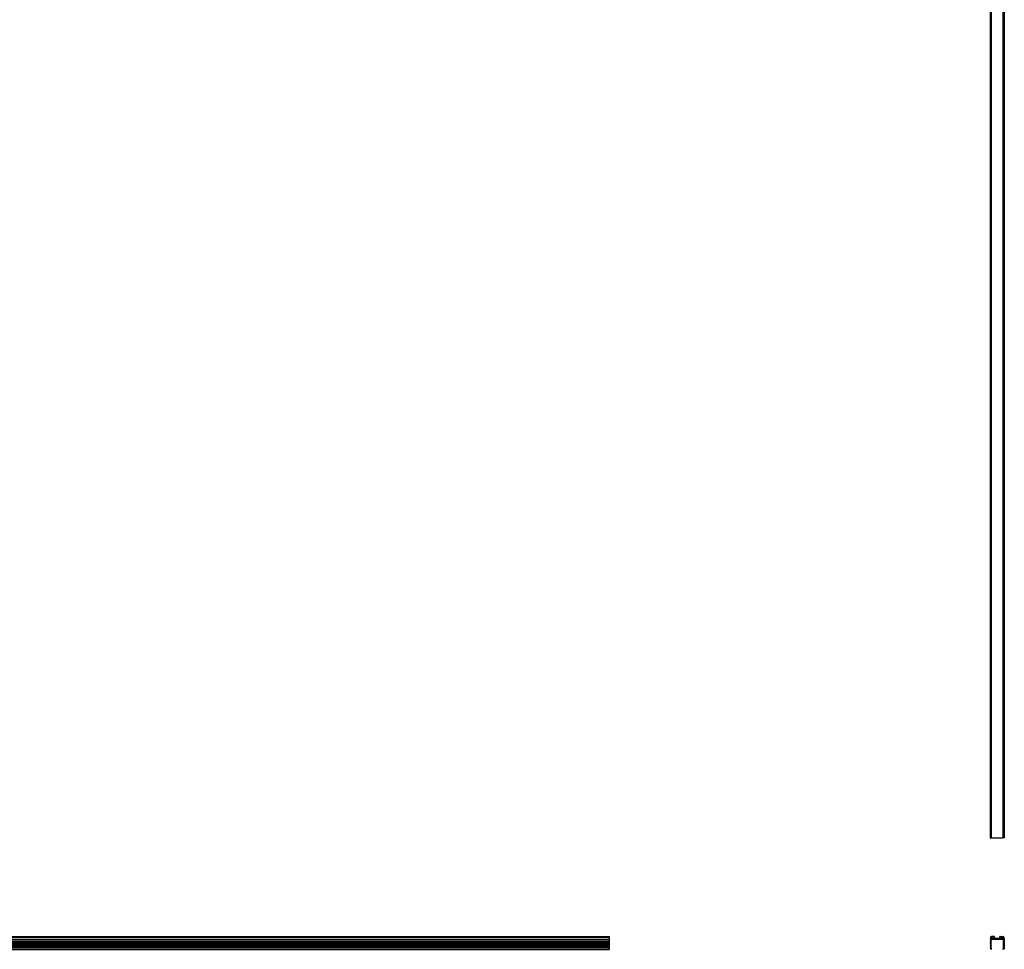
# Model space of a CAD drawing. Units: millimetres. Extents: x 175 to 10220, y 175 to 7175.
# Drawn here: x 2490 to 4250, y 3850 to 5513 of the extents above; entities that cross this region are included whole.
import ezdxf

# ---------------------------------------------------------------- set-up
doc = ezdxf.new("R2010")
doc.units = ezdxf.units.MM
doc.header["$LTSCALE"] = 35

msp = doc.modelspace()

# ---------------------------------------------------------------- linework, layer by layer
at = {"color": 7, "linetype": 'Continuous', "lineweight": 25}
for p, q in [((4224.8, 7049.4), (4224.8, 4049.4)), ((4225.2, 7049.4), (4225.2, 4049.4)), ((4225.4, 7049.4), (4225.4, 4049.4)), ((4226.6, 7049.4), (4226.6, 4049.4)), ((4227.2, 4049.4), (4227.2, 7049.4)), ((4247.6, 7049.4), (4247.6, 4049.4)), ((4248.2, 7049.4), (4248.2, 4049.4)), ((4249.4, 7049.4), (4249.4, 4049.4)), ((4249.6, 7049.4), (4249.6, 4049.4)), ((4250, 4049.4), (4250, 7049.4)), ((4224.8, 4049.4), (4225.2, 4049.4)), ((4225.2, 4049.4), (4225.4, 4049.4)), ((4225.4, 4049.4), (4226.6, 4049.4)), ((4226.6, 4049.4), (4227.2, 4049.4)), ((4227.2, 4049.4), (4247.6, 4049.4)), ((4248.2, 4049.4), (4247.6, 4049.4)), ((4249.4, 4049.4), (4248.2, 4049.4)), ((4249.6, 4049.4), (4249.4, 4049.4)), ((4250, 4049.4), (4249.6, 4049.4)), ((543.3, 3873), (3543.3, 3873)), ((3543.3, 3873), (3543.3, 3871.6)), ((4232.3, 3873), (4226.9, 3873)), ((4232.9, 3870.4), (4232.6, 3872.8)), ((4242, 3870.4), (4242.2, 3872.8)), ((4242.5, 3873), (4247.9, 3873)), ((543.3, 3871.6), (3543.3, 3871.6)), ((543.3, 3868.1), (3543.3, 3868.1)), ((543.3, 3867.3), (3543.3, 3867.3)), ((543.3, 3864.8), (3543.3, 3864.8)), ((543.3, 3864), (3543.3, 3864)), ((543.3, 3861.5), (3543.3, 3861.5)), ((543.3, 3860.7), (3543.3, 3860.7)), ((543.3, 3858.2), (3543.3, 3858.2)), ((543.3, 3857.4), (3543.3, 3857.4)), ((3543.3, 3871.6), (3543.3, 3868.1)), ((3543.3, 3868.1), (3543.3, 3867.3)), ((3543.3, 3867.3), (3543.3, 3864.8)), ((3543.3, 3864.8), (3543.3, 3864)), ((3543.3, 3864), (3543.3, 3861.5)), ((3543.3, 3861.5), (3543.3, 3860.7)), ((3543.3, 3860.7), (3543.3, 3858.2)), ((3543.3, 3858.2), (3543.3, 3857.4)), ((3543.3, 3857.4), (3543.3, 3854.9)), ((4225.4, 3871.6), (4225.2, 3868.1)), ((4225.2, 3867.3), (4225.2, 3864.8)), ((4225.2, 3864), (4225.2, 3861.5)), ((4225.2, 3860.7), (4225.2, 3858.2)), ((4225.2, 3857.4), (4225.2, 3854.9)), ((4226.5, 3864.8), (4226.5, 3867.7)), ((4226.5, 3861.5), (4226.5, 3864)), ((4226.5, 3858.2), (4226.5, 3860.7)), ((4226.5, 3854.9), (4226.5, 3857.4)), ((4226.8, 3868), (4248, 3868)), ((4226.9, 3871.3), (4226.9, 3869.9)), ((4230.9, 3871.5), (4227.2, 3871.5)), ((4227.2, 3869.5), (4231.1, 3869.5)), ((4231.4, 3869.9), (4231.2, 3871.3)), ((4241, 3869.5), (4233.8, 3869.5)), ((4239, 3868), (4239, 3868)), ((4243.5, 3869.9), (4243.6, 3871.3)), ((4247.7, 3869.5), (4243.8, 3869.5)), ((4243.9, 3871.5), (4247.6, 3871.5)), ((4247.9, 3871.3), (4248, 3869.9)), ((4248.3, 3864.8), (4248.3, 3867.7)), ((4248.3, 3861.5), (4248.3, 3864)), ((4248.3, 3858.2), (4248.3, 3860.7)), ((4248.3, 3854.9), (4248.3, 3857.4)), ((4249.4, 3871.6), (4249.6, 3868.1)), ((4249.6, 3867.3), (4249.6, 3864.8)), ((4249.6, 3864), (4249.6, 3861.5)), ((4249.6, 3860.7), (4249.6, 3858.2)), ((4249.6, 3857.4), (4249.6, 3854.9)), ((543.3, 3854.9), (3543.3, 3854.9)), ((543.3, 3854.1), (3543.3, 3854.1)), ((543.3, 3851.1), (3543.3, 3851.1)), ((543.3, 3850.8), (3543.3, 3850.8)), ((543.3, 3850.1), (3543.3, 3850.1)), ((543.3, 3850), (3543.3, 3850)), ((3543.3, 3854.9), (3543.3, 3854.1)), ((3543.3, 3854.1), (3543.3, 3851.1)), ((3543.3, 3851.1), (3543.3, 3850.8)), ((3543.3, 3850.8), (3543.3, 3850.1)), ((3543.3, 3850.1), (3543.3, 3850)), ((4225.2, 3854.1), (4225.2, 3851.1)), ((4225.4, 3850.8), (4226.6, 3850.1)), ((4226.5, 3851.3), (4226.5, 3854.1)), ((4227, 3850.8), (4226.7, 3851)), ((4247.8, 3850.8), (4248.2, 3851)), ((4249.4, 3850.8), (4248.2, 3850.1)), ((4248.3, 3851.3), (4248.3, 3854.1)), ((4249.6, 3854.1), (4249.6, 3851.1))]:
    msp.add_line(p, q, dxfattribs=at)
for centre, radius, start, end in [((4226.9, 3871.5), 1.5, 90, 177), ((4232.3, 3872.7), 0.3, 6, 90), ((4242.5, 3872.7), 0.3, 90, 174), ((4247.9, 3871.5), 1.5, 3, 90), ((4225.2, 3867.7), 0.4, 90, 270), ((4225.2, 3864.4), 0.4, 90, 270), ((4225.2, 3861.1), 0.4, 90, 270), ((4225.2, 3857.8), 0.4, 90, 270), ((4226.8, 3867.7), 0.3, 90, 180), ((4226.5, 3864.4), 0.4, 270, 90), ((4226.5, 3861.1), 0.4, 270, 90), ((4226.5, 3857.8), 0.4, 270, 90), ((4227.2, 3871.2), 0.3, 90, 177), ((4227.2, 3869.8), 0.3, 177, 270), ((4230.9, 3871.2), 0.3, 6, 90), ((4231.1, 3869.8), 0.3, 270, 6), ((4233.8, 3870.5), 1, 186, 270), ((4241, 3870.5), 1, 270, 354), ((4243.8, 3869.8), 0.3, 174, 270), ((4243.9, 3871.2), 0.3, 90, 174), ((4247.6, 3871.2), 0.3, 3, 90), ((4247.7, 3869.8), 0.3, 270, 3), ((4248.3, 3864.4), 0.4, 90, 270), ((4248.3, 3861.1), 0.4, 90, 270), ((4248.3, 3857.8), 0.4, 90, 270), ((4248, 3867.7), 0.3, 0, 90), ((4249.6, 3867.7), 0.4, 270, 90), ((4249.6, 3864.4), 0.4, 270, 90), ((4249.6, 3861.1), 0.4, 270, 90), ((4249.6, 3857.8), 0.4, 270, 90), ((4225.2, 3854.5), 0.4, 90, 270), ((4225.6, 3851.1), 0.4, 180, 240), ((4226.5, 3854.5), 0.4, 270, 90), ((4226.8, 3851.3), 0.3, 180, 240), ((4226.8, 3850.4), 0.4, 240, 60), ((4248, 3850.4), 0.4, 120, 300), ((4248.3, 3854.5), 0.4, 90, 270), ((4248, 3851.3), 0.3, 300, 0), ((4249.2, 3851.1), 0.4, 300, 0), ((4249.6, 3854.5), 0.4, 270, 90)]:
    msp.add_arc(centre, radius, start, end, dxfattribs=at)

doc.saveas('drawing.dxf')
